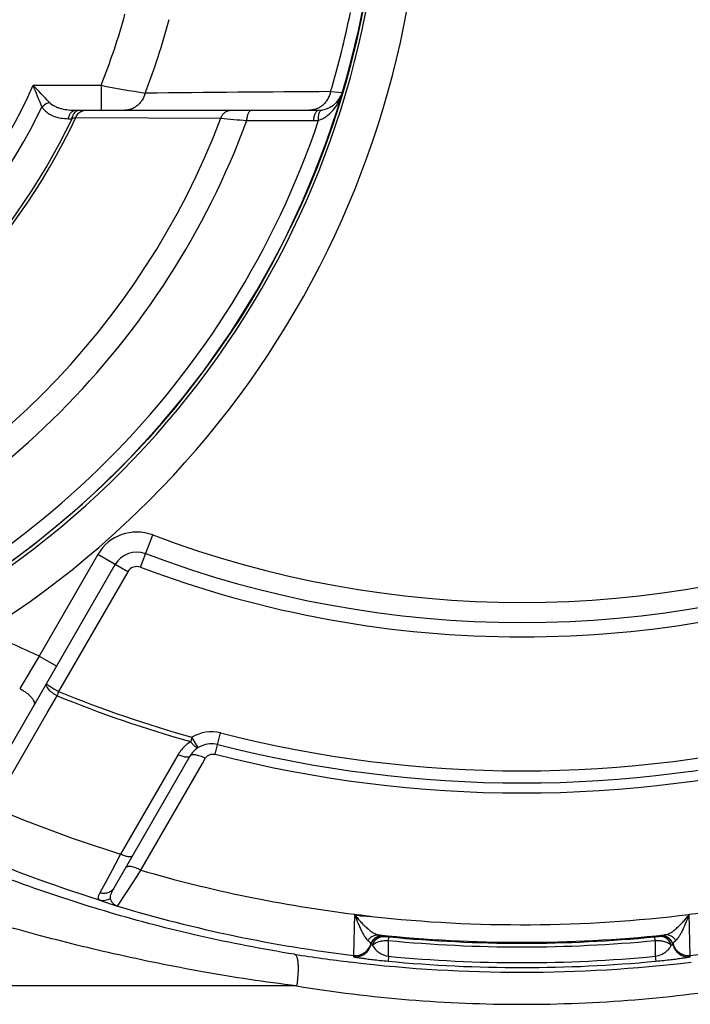
# Paper-space layout '02051-7711_1_4' of a CAD drawing. Units: inches. Extents: x 0 to 34, y 0 to 22.
# Drawn here: x 5.4 to 6.2, y 13.7 to 14.9 of the extents above; entities that cross this region are included whole.
import ezdxf

# ---------------------------------------------------------------- set-up
doc = ezdxf.new("R2010")
doc.units = ezdxf.units.IN
doc.header["$LTSCALE"] = 1.87
doc.header["$MEASUREMENT"] = 0
doc.layers.get('0').update_dxf_attribs({"linetype": 'CONTINUOUS'})

psp = doc.layouts.new('02051-7711_1_4')

# ---------------------------------------------------------------- linework, layer by layer
at = {"color": 7, "linetype": 'CONTINUOUS'}
for p, q in [((5.3763, 14.8243), (5.4608, 14.8243)), ((5.4608, 14.8243), (5.4608, 14.7933)), ((5.747, 14.8164), (5.7617, 14.8155)), ((5.4293, 14.7933), (5.732, 14.7933)), ((5.4201, 14.7827), (5.4247, 14.7827)), ((5.4294, 14.7842), (5.6102, 14.7832)), ((5.6425, 14.7805), (5.726, 14.7803)), ((5.51, 14.2237), (5.5253, 14.2639)), ((5.4569, 14.2395), (5.3839, 14.113)), ((5.4942, 14.218), (5.4569, 14.2395)), ((5.3001, 13.9179), (5.4786, 14.227)), ((5.4942, 14.218), (5.408, 14.0687)), ((5.3839, 14.113), (5.3595, 14.0727)), ((5.3839, 14.113), (5.4056, 14.1005)), ((5.3937, 14.0421), (5.406, 14.0635)), ((5.3257, 13.9245), (5.3937, 14.0421)), ((5.6031, 13.9905), (5.6099, 14.0172)), ((5.5741, 14.0117), (5.5726, 14.0063)), ((5.5821, 13.999), (5.5741, 14.0117)), ((5.5571, 13.9902), (5.488, 13.8709)), ((5.5716, 13.9881), (5.4766, 13.8235)), ((5.5106, 13.846), (5.5872, 13.9791)), ((5.5872, 13.9791), (5.5908, 13.9854)), ((5.488, 13.8709), (5.4853, 13.8661)), ((5.4853, 13.8661), (5.4792, 13.8548)), ((5.4746, 13.8462), (5.4658, 13.8298)), ((5.4792, 13.8548), (5.4746, 13.8462)), ((5.5059, 13.8388), (5.5106, 13.846)), ((5.5004, 13.8304), (5.5059, 13.8388)), ((5.4658, 13.8298), (5.4595, 13.818)), ((5.4924, 13.8181), (5.5004, 13.8304)), ((5.4814, 13.8011), (5.4924, 13.8181)), ((5.7769, 13.7912), (5.7755, 13.7397)), ((6.1952, 13.7397), (6.1938, 13.7912)), ((5.8129, 13.7644), (5.813, 13.764)), ((5.813, 13.764), (5.8131, 13.7637)), ((5.8131, 13.7637), (5.8138, 13.7636)), ((5.8136, 13.7583), (5.8192, 13.7584)), ((5.8138, 13.7636), (5.8147, 13.7635)), ((5.8147, 13.7635), (5.8183, 13.7631)), ((5.8192, 13.7584), (5.8196, 13.763)), ((5.8192, 13.7387), (5.8192, 13.7584)), ((6.1511, 13.763), (6.156, 13.7635)), ((6.1515, 13.7584), (6.1511, 13.763)), ((6.1515, 13.7584), (6.1515, 13.752)), ((6.156, 13.7635), (6.1574, 13.7637)), ((6.1574, 13.7637), (6.1576, 13.7637)), ((6.1576, 13.7637), (6.1578, 13.7644)), ((5.7971, 13.7529), (5.7993, 13.7524)), ((6.1515, 13.752), (6.1515, 13.7387)), ((6.1714, 13.7524), (6.1736, 13.7529)), ((5.7755, 13.7397), (5.7755, 13.7384)), ((5.8192, 13.7387), (5.8186, 13.7326)), ((6.1515, 13.7387), (6.1521, 13.7326)), ((6.1952, 13.7384), (6.1952, 13.7397)), ((5.7747, 13.7312), (5.7718, 13.7316)), ((5.7046, 13.7018), (4.7354, 13.7018))]:
    psp.add_line(p, q, dxfattribs=at)
psp.add_circle((4.6954, 15.1308), 1.1122, dxfattribs=at)
for centre, radius, start, end in [((5.9854, 15.4798), 1.7875, 296.7055, 155.7673), ((5.9854, 15.4798), 1.7675, 295.8697, 155.0065), ((4.6954, 15.1308), 1.1663, 302.2359, 77.2911), ((4.6954, 15.1308), 1.1163, 302.2359, 78.0936), ((4.6954, 15.1308), 1.112, 281.1842, 348.8158), ((4.6954, 15.1308), 0.8246, 338.1789, 344.6725), ((4.6954, 15.1308), 1.0976, 343.3575, 348.6596), ((4.6954, 15.1308), 0.8794, 338.9157, 345.1976), ((4.6954, 15.1308), 0.7468, 294.2314, 335.7686), ((0.3324, 12.7905), 5.4385, 21.6538, 21.9593), ((3.9186, 13.426), 2.02, 42.9826, 43.8079), ((6.3497, 19.6256), 4.8829, 259.5122, 260.1686), ((6.1473, -44.4319), 59.2497, 90.387113, 90.61058), ((5.732, 14.8243), 0.031, 270.0002, 343.5288), ((4.6954, 15.1308), 0.7679, 295.7337, 334.2662), ((4.6954, 15.1308), 0.8118, 295.2722, 334.7279), ((4.6954, 15.1308), 0.9786, 290.8033, 339.1967), ((4.6954, 15.1308), 0.8081, 295.5147, 334.4853), ((4.6954, 15.1308), 1.0941, 288.6621, 341.338), ((4.6954, 15.1308), 1.0099, 290.2963, 339.7037), ((5.9178, 13.2456), 1.6143, 107.6085, 107.7868), ((6.3218, 22.9996), 8.2472, 265.04963, 265.27532), ((5.7261, 14.8265), 0.0461, 269.8978, 277.2644), ((5.5054, 14.2115), 0.056, 69.2728, 150), ((5.9854, 15.4798), 1.3, 249.2728, 290.7272), ((5.5054, 14.2115), 0.031, 69.2728, 150), ((5.9854, 15.4798), 1.325, 249.2728, 290.7272), ((5.5054, 14.2115), 0.013, 69.2728, 150), ((5.9854, 15.4798), 1.343, 249.2728, 290.7272), ((5.9854, 15.4798), 1.4932, 243.4295, 246.2477), ((7.8347, 13.1493), 2.595, 159.2498, 159.3739), ((5.9854, 15.4798), 1.5246, 247.7465, 254.3524), ((5.9854, 15.4798), 1.5302, 247.7523, 254.3524), ((5.5985, 13.9726), 0.046, 75.6023, 121.9033), ((5.9854, 15.4798), 1.51, 255.6023, 284.3977), ((5.5969, 13.9672), 0.046, 121.7971, 141.0462), ((5.5985, 13.9726), 0.031, 75.6023, 150), ((5.9854, 15.4798), 1.525, 255.6023, 284.3977), ((5.5968, 13.9672), 0.046, 141.057, 149.9402), ((5.9854, 15.4798), 1.5375, 255.6023, 284.3977), ((5.9854, 15.4798), 1.6894, 247.015, 252.7814), ((5.9854, 15.4798), 1.7519, 246.2581, 252.536), ((5.9854, 15.4798), 1.7014, 253.7958, 262.9636), ((5.9854, 15.4798), 1.7014, 277.035, 286.2042), ((5.9854, 15.4798), 1.7526, 253.2902, 263.1218), ((5.9854, 15.4798), 1.7526, 276.8782, 286.7098), ((5.9854, 15.4798), 1.7017, 263.6743, 277.035), ((5.9854, 15.4798), 1.7236, 264.0592, 275.9408), ((5.8511, 14.0893), 0.3279, 264.2439, 264.4856), ((5.9854, 15.4798), 1.7294, 264.4863, 275.5137), ((5.9854, 15.4798), 1.7248, 264.4863, 275.5137), ((5.7779, 13.7596), 0.02, 263.1208, 343.2815), ((5.7779, 13.7582), 0.02, 263.1313, 324.0856), ((5.7778, 13.7583), 0.0201, 324.1446, 344.3659), ((5.6712, 13.7393), 0.1266, 6.1408, 6.5894), ((6.2995, 13.7393), 0.1266, 173.4091, 173.8577), ((6.1929, 13.7583), 0.0201, 195.6341, 215.8554), ((6.1929, 13.7596), 0.02, 196.7241, 276.8786), ((6.1929, 13.7582), 0.02, 215.9144, 276.8687), ((5.9855, 15.5266), 1.8077, 260.9784, 263.2111), ((5.9854, 15.4798), 1.7551, 264.5477, 275.4523), ((5.9854, 15.4798), 1.749, 264.5477, 275.4523), ((5.9854, 15.5251), 1.8062, 263.3035, 269.9997), ((5.9854, 15.525), 1.8061, 270.0001, 276.7072), ((5.9854, 15.4138), 1.7349, 260.6859, 269.9979), ((5.9853, 15.4139), 1.735, 270.0022, 279.3139)]:
    psp.add_arc(centre, radius, start, end, dxfattribs=at)
for points, knots in [([(5.5159, 14.8144), (5.515, 14.8114), (5.5131, 14.8071), (5.5094, 14.8022), (5.5062, 14.799), (5.5026, 14.7965), (5.4987, 14.7946), (5.4945, 14.7935), (5.4917, 14.7933), (5.4903, 14.7933)], [0, 0, 0, 0, 0.263706, 0.39233, 0.518149, 0.641337, 0.762341, 0.881763, 1, 1, 1, 1]), ([(5.747, 14.8164), (5.7462, 14.8132), (5.7444, 14.8085), (5.7407, 14.8031), (5.7374, 14.7996), (5.7337, 14.7969), (5.7295, 14.7948), (5.7252, 14.7936), (5.7222, 14.7933), (5.7207, 14.7933)], [0, 0, 0, 0, 0.263492, 0.392242, 0.518196, 0.641474, 0.7625, 0.881881, 1, 1, 1, 1]), ([(5.7437, 14.7872), (5.746, 14.789), (5.7501, 14.7931), (5.7551, 14.8), (5.759, 14.8075), (5.7609, 14.8128), (5.7617, 14.8155)], [0, 0, 0, 0, 0.255345, 0.505806, 0.753523, 1, 1, 1, 1]), ([(5.3871, 14.7973), (5.3884, 14.7986), (5.3913, 14.8009), (5.3946, 14.8025), (5.3963, 14.8031)], [0, 0, 0, 0, 0.499993, 1, 1, 1, 1]), ([(5.3963, 14.8031), (5.3983, 14.801), (5.402, 14.7986), (5.4073, 14.7964), (5.413, 14.7947), (5.4203, 14.7935), (5.4263, 14.7933), (5.4293, 14.7933)], [0, 0, 0, 0, 0.243731, 0.366899, 0.491216, 0.743333, 1, 1, 1, 1]), ([(5.3871, 14.7973), (5.388, 14.796), (5.39, 14.7935), (5.3935, 14.7903), (5.3974, 14.7878), (5.4031, 14.7852), (5.4107, 14.7832), (5.4169, 14.7827), (5.4201, 14.7827)], [0, 0, 0, 0, 0.128732, 0.253871, 0.377019, 0.499769, 0.747039, 1, 1, 1, 1]), ([(5.4201, 14.7827), (5.4203, 14.7834), (5.4206, 14.7849), (5.4214, 14.7869), (5.4224, 14.7888), (5.4235, 14.7903), (5.4248, 14.7916), (5.4263, 14.7926), (5.4278, 14.7931), (5.4288, 14.7933), (5.4293, 14.7933)], [0, 0, 0, 0, 0.150538, 0.295707, 0.433194, 0.561717, 0.681376, 0.793071, 0.898518, 1, 1, 1, 1]), ([(5.4247, 14.7827), (5.4249, 14.7837), (5.4254, 14.7856), (5.4269, 14.7889), (5.4286, 14.791), (5.4299, 14.7919)], [0, 0, 0, 0, 0.278314, 0.54137, 1, 1, 1, 1]), ([(5.4294, 14.7842), (5.4298, 14.7851), (5.4306, 14.7868), (5.4323, 14.789), (5.4344, 14.7909), (5.436, 14.7918), (5.4368, 14.7921)], [0, 0, 0, 0, 0.255804, 0.508513, 0.756333, 1, 1, 1, 1]), ([(5.4299, 14.7919), (5.4305, 14.7924), (5.4318, 14.793), (5.4332, 14.7933), (5.4339, 14.7933)], [0, 0, 0, 0, 0.515165, 1, 1, 1, 1]), ([(5.4368, 14.7921), (5.4376, 14.7925), (5.4393, 14.7931), (5.4411, 14.7933), (5.442, 14.7933)], [0, 0, 0, 0, 0.502732, 1, 1, 1, 1]), ([(5.6102, 14.7832), (5.6106, 14.7846), (5.6116, 14.7867), (5.6135, 14.789), (5.6151, 14.7905), (5.617, 14.7917), (5.6196, 14.7929), (5.6217, 14.7933), (5.6232, 14.7933)], [0, 0, 0, 0, 0.258319, 0.38585, 0.511465, 0.635466, 0.758288, 1, 1, 1, 1]), ([(5.6425, 14.7805), (5.6426, 14.7813), (5.6427, 14.783), (5.6432, 14.7854), (5.6437, 14.7876), (5.6445, 14.7896), (5.6453, 14.7911), (5.6463, 14.7923), (5.6472, 14.793), (5.6479, 14.7932), (5.6483, 14.7933), (5.6485, 14.7933)], [0, 0, 0, 0, 0.172336, 0.337468, 0.490206, 0.626665, 0.744971, 0.844541, 0.9275, 0.964559, 1, 1, 1, 1]), ([(5.726, 14.7803), (5.726, 14.7812), (5.7262, 14.7829), (5.7266, 14.7853), (5.7272, 14.7876), (5.7279, 14.7895), (5.7288, 14.7911), (5.7298, 14.7923), (5.7307, 14.793), (5.7314, 14.7932), (5.7318, 14.7933), (5.732, 14.7933)], [0, 0, 0, 0, 0.171838, 0.336716, 0.489381, 0.625894, 0.744339, 0.844099, 0.927276, 0.964447, 1, 1, 1, 1]), ([(5.7319, 14.7807), (5.7319, 14.7818), (5.7318, 14.7839), (5.7321, 14.7869), (5.7326, 14.7895), (5.7333, 14.791), (5.7336, 14.7916)], [0, 0, 0, 0, 0.295063, 0.567828, 0.804941, 1, 1, 1, 1]), ([(5.7336, 14.7916), (5.7338, 14.7919), (5.7341, 14.7924), (5.7347, 14.793), (5.7353, 14.7934), (5.7358, 14.7935), (5.736, 14.7935)], [0, 0, 0, 0, 0.293875, 0.5532, 0.784914, 1, 1, 1, 1]), ([(5.7319, 14.7807), (5.7341, 14.7814), (5.7383, 14.7832), (5.742, 14.7858), (5.7437, 14.7872)], [0, 0, 0, 0, 0.508477, 1, 1, 1, 1]), ([(5.3927, 14.0782), (5.3926, 14.0781), (5.3924, 14.0777), (5.3924, 14.077), (5.3925, 14.0762), (5.3929, 14.075), (5.3938, 14.0734), (5.3954, 14.0714), (5.3975, 14.0694), (5.4, 14.0673), (5.4029, 14.0653), (5.4049, 14.0641), (5.406, 14.0635)], [0, 0, 0, 0, 0.029905, 0.062022, 0.097998, 0.138971, 0.237661, 0.359073, 0.500741, 0.65844, 0.82681, 1, 1, 1, 1]), ([(5.3927, 14.0782), (5.3927, 14.0782), (5.3927, 14.0782), (5.3928, 14.0781), (5.393, 14.0779), (5.3933, 14.0777), (5.3938, 14.0773), (5.3944, 14.0769), (5.3952, 14.0764), (5.3961, 14.0759), (5.3975, 14.075), (5.3995, 14.0738), (5.4021, 14.0722), (5.405, 14.0705), (5.407, 14.0693), (5.408, 14.0687)], [0, 0, 0, 0, 0.002005, 0.005927, 0.020613, 0.04459, 0.077697, 0.119646, 0.170046, 0.22842, 0.294212, 0.445463, 0.618024, 0.805264, 1, 1, 1, 1]), ([(5.3595, 14.0727), (5.3609, 14.0718), (5.3637, 14.0701), (5.3677, 14.0673), (5.3711, 14.0644), (5.374, 14.0615), (5.3761, 14.0586), (5.3773, 14.0563), (5.3777, 14.0546), (5.3778, 14.0535), (5.3777, 14.0525), (5.3775, 14.0519), (5.3773, 14.0516)], [0, 0, 0, 0, 0.170569, 0.337104, 0.492933, 0.633225, 0.754222, 0.854012, 0.896162, 0.933795, 0.967921, 1, 1, 1, 1]), ([(5.5821, 13.999), (5.5819, 13.9988), (5.5813, 13.9987), (5.5804, 13.9989), (5.5793, 13.9994), (5.5781, 14.0003), (5.5768, 14.0014), (5.5748, 14.0033), (5.5734, 14.005), (5.5726, 14.0063)], [0, 0, 0, 0, 0.055169, 0.129251, 0.22412, 0.34086, 0.479847, 0.639538, 1, 1, 1, 1]), ([(5.5716, 13.9881), (5.5714, 13.9878), (5.5709, 13.9873), (5.5697, 13.9868), (5.5681, 13.9867), (5.5663, 13.9869), (5.5642, 13.9873), (5.5619, 13.988), (5.5595, 13.989), (5.5579, 13.9898), (5.5571, 13.9902)], [0, 0, 0, 0, 0.066457, 0.145781, 0.244131, 0.363241, 0.501869, 0.6575, 0.825529, 1, 1, 1, 1]), ([(5.5908, 13.9854), (5.5914, 13.9864), (5.5929, 13.9882), (5.5959, 13.9901), (5.5994, 13.9911), (5.6019, 13.9908), (5.6031, 13.9905)], [0, 0, 0, 0, 0.242386, 0.489715, 0.742818, 1, 1, 1, 1]), ([(5.5908, 13.9854), (5.5898, 13.9859), (5.5877, 13.987), (5.5845, 13.9883), (5.5815, 13.9892), (5.5787, 13.9898), (5.5762, 13.99), (5.5742, 13.9898), (5.5726, 13.9893), (5.5718, 13.9885), (5.5716, 13.9881)], [0, 0, 0, 0, 0.174826, 0.343017, 0.498673, 0.637237, 0.756233, 0.854453, 0.933652, 1, 1, 1, 1]), ([(5.7021, 13.7412), (5.6621, 13.7476), (5.5846, 13.7626), (5.4741, 13.7914), (5.3752, 13.8236), (5.3138, 13.8471), (5.2857, 13.8585)], [0, 0, 0, 0, 0.279983, 0.545928, 0.789454, 1, 1, 1, 1]), ([(5.4999, 13.864), (5.4997, 13.8637), (5.4992, 13.8631), (5.4979, 13.8627), (5.4964, 13.8625), (5.4945, 13.8627), (5.4924, 13.8632), (5.4901, 13.8639), (5.4877, 13.8649), (5.4861, 13.8657), (5.4853, 13.8661)], [0, 0, 0, 0, 0.066545, 0.145988, 0.244467, 0.363694, 0.502388, 0.657996, 0.825869, 1, 1, 1, 1]), ([(5.5106, 13.846), (5.5095, 13.8466), (5.5074, 13.8476), (5.5042, 13.8489), (5.5011, 13.8499), (5.4983, 13.8505), (5.4958, 13.8507), (5.4938, 13.8505), (5.4921, 13.8499), (5.4914, 13.8492), (5.4912, 13.8488)], [0, 0, 0, 0, 0.174426, 0.342435, 0.498063, 0.636699, 0.755825, 0.854191, 0.93353, 1, 1, 1, 1]), ([(5.4766, 13.8235), (5.4758, 13.8222), (5.4737, 13.8197), (5.4693, 13.8175), (5.4644, 13.8168), (5.461, 13.8174), (5.4595, 13.818)], [0, 0, 0, 0, 0.239876, 0.485544, 0.739429, 1, 1, 1, 1]), ([(5.4766, 13.8235), (5.4758, 13.8223), (5.4745, 13.8199), (5.4732, 13.817), (5.4725, 13.8148), (5.4721, 13.8131), (5.4721, 13.8118), (5.4723, 13.811)], [0, 0, 0, 0, 0.324532, 0.597938, 0.715346, 0.820459, 1, 1, 1, 1]), ([(5.4595, 13.818), (5.4591, 13.8174), (5.4586, 13.8163), (5.4579, 13.8147), (5.4574, 13.8132), (5.4572, 13.8119), (5.4573, 13.8108), (5.4577, 13.8099), (5.4585, 13.8091), (5.4592, 13.8088), (5.4596, 13.8086)], [0, 0, 0, 0, 0.185684, 0.347472, 0.485621, 0.601881, 0.700652, 0.790832, 0.885985, 1, 1, 1, 1]), ([(5.4723, 13.811), (5.4714, 13.8103), (5.4694, 13.8091), (5.4662, 13.8081), (5.4628, 13.8079), (5.4606, 13.8083), (5.4596, 13.8086)], [0, 0, 0, 0, 0.253811, 0.504873, 0.753351, 1, 1, 1, 1]), ([(5.4596, 13.8086), (5.461, 13.8081), (5.4641, 13.807), (5.4714, 13.8045), (5.4773, 13.8025), (5.4814, 13.8011)], [0, 0, 0, 0, 0.191913, 0.42994, 1, 1, 1, 1]), ([(5.4723, 13.811), (5.4726, 13.8099), (5.4734, 13.8078), (5.4754, 13.8049), (5.4781, 13.8026), (5.4803, 13.8015), (5.4814, 13.8011)], [0, 0, 0, 0, 0.24089, 0.487073, 0.73799, 1, 1, 1, 1]), ([(5.7046, 13.7018), (5.6654, 13.7066), (5.589, 13.7182), (5.4958, 13.7371), (5.4251, 13.754), (5.3758, 13.7668), (5.3296, 13.7797), (5.2999, 13.7885), (5.2857, 13.7927)], [0, 0, 0, 0, 0.276045, 0.539699, 0.66477, 0.783973, 0.896174, 1, 1, 1, 1]), ([(5.7765, 13.7907), (5.7774, 13.7906), (5.7791, 13.7903), (5.7816, 13.7898), (5.7842, 13.7893), (5.7868, 13.7891), (5.7894, 13.789), (5.7928, 13.7889), (5.7954, 13.7888), (5.7971, 13.7885)], [0, 0, 0, 0, 0.124988, 0.250074, 0.374896, 0.499685, 0.624824, 0.750128, 1, 1, 1, 1]), ([(5.7769, 13.7912), (5.7804, 13.7908), (5.7874, 13.7901), (5.7944, 13.7888), (5.7979, 13.7884)], [0, 0, 0, 0, 0.500026, 1, 1, 1, 1]), ([(5.7769, 13.7906), (5.7782, 13.789), (5.7808, 13.7858), (5.7847, 13.7814), (5.7886, 13.7773), (5.7925, 13.7736), (5.7963, 13.7705), (5.7999, 13.768), (5.8035, 13.7662), (5.8058, 13.7656), (5.807, 13.7654)], [0, 0, 0, 0, 0.155625, 0.305463, 0.44794, 0.581581, 0.704931, 0.816512, 0.915065, 1, 1, 1, 1]), ([(5.7769, 13.7906), (5.7783, 13.7869), (5.7804, 13.7815), (5.7834, 13.7746), (5.7856, 13.7701), (5.7877, 13.7662), (5.7897, 13.7629), (5.7916, 13.7603), (5.7929, 13.7589), (5.7936, 13.7584)], [0, 0, 0, 0, 0.327851, 0.477227, 0.613958, 0.736213, 0.842348, 0.930749, 1, 1, 1, 1]), ([(6.1637, 13.7654), (6.1649, 13.7656), (6.1672, 13.7662), (6.1708, 13.768), (6.1744, 13.7705), (6.1782, 13.7736), (6.1821, 13.7773), (6.186, 13.7814), (6.1899, 13.7858), (6.1925, 13.789), (6.1938, 13.7906)], [0, 0, 0, 0, 0.084948, 0.183516, 0.29509, 0.418425, 0.552072, 0.694557, 0.844387, 1, 1, 1, 1]), ([(6.1771, 13.7584), (6.1778, 13.7589), (6.1791, 13.7603), (6.181, 13.7629), (6.183, 13.7662), (6.186, 13.7717), (6.1889, 13.778), (6.1917, 13.785), (6.1931, 13.7887), (6.1938, 13.7906)], [0, 0, 0, 0, 0.069314, 0.157705, 0.263902, 0.386239, 0.672016, 0.831716, 1, 1, 1, 1]), ([(5.7936, 13.7584), (5.7943, 13.7595), (5.796, 13.7617), (5.7993, 13.7641), (5.803, 13.7654), (5.8057, 13.7656), (5.807, 13.7654)], [0, 0, 0, 0, 0.25628, 0.508164, 0.755603, 1, 1, 1, 1]), ([(5.7936, 13.7584), (5.7943, 13.7578), (5.7951, 13.757), (5.796, 13.7559), (5.7964, 13.7552), (5.7967, 13.7547), (5.7969, 13.7543), (5.797, 13.754), (5.797, 13.7539), (5.797, 13.7538)], [0, 0, 0, 0, 0.447819, 0.612666, 0.745739, 0.850003, 0.926831, 0.976725, 1, 1, 1, 1]), ([(5.797, 13.7538), (5.7974, 13.755), (5.7984, 13.7573), (5.8007, 13.7603), (5.8036, 13.7626), (5.8059, 13.7636), (5.8071, 13.7639)], [0, 0, 0, 0, 0.249382, 0.499919, 0.749841, 1, 1, 1, 1]), ([(5.7971, 13.7529), (5.7975, 13.7541), (5.7984, 13.7564), (5.8007, 13.7594), (5.8037, 13.7618), (5.806, 13.7628), (5.8072, 13.7632)], [0, 0, 0, 0, 0.249364, 0.499916, 0.749838, 1, 1, 1, 1]), ([(5.7993, 13.7524), (5.7994, 13.753), (5.8001, 13.7552), (5.8014, 13.7572), (5.8025, 13.7585)], [0, 0, 0, 0, 0.250393, 1, 1, 1, 1]), ([(5.8025, 13.7585), (5.8033, 13.7594), (5.805, 13.761), (5.807, 13.7621), (5.808, 13.7625)], [0, 0, 0, 0, 0.502175, 1, 1, 1, 1]), ([(5.8025, 13.7551), (5.804, 13.756), (5.8067, 13.7571), (5.8105, 13.758), (5.8126, 13.7582), (5.8136, 13.7583)], [0, 0, 0, 0, 0.46218, 0.723736, 1, 1, 1, 1]), ([(5.807, 13.7654), (5.8075, 13.7654), (5.8085, 13.7652), (5.8099, 13.765), (5.8109, 13.7649), (5.8117, 13.7648), (5.8122, 13.7647), (5.8126, 13.7646), (5.8128, 13.7645), (5.8128, 13.7645), (5.8129, 13.7645), (5.8129, 13.7644)], [0, 0, 0, 0, 0.285196, 0.507612, 0.67673, 0.801603, 0.890282, 0.949527, 0.984594, 0.994427, 1, 1, 1, 1]), ([(5.8071, 13.7639), (5.8076, 13.764), (5.8095, 13.7645), (5.8114, 13.7646), (5.8129, 13.7644)], [0, 0, 0, 0, 0.251411, 1, 1, 1, 1]), ([(5.8072, 13.7632), (5.8077, 13.7633), (5.8096, 13.7638), (5.8116, 13.7639), (5.8131, 13.7637)], [0, 0, 0, 0, 0.251451, 1, 1, 1, 1]), ([(5.808, 13.7625), (5.8091, 13.7629), (5.8113, 13.7635), (5.8136, 13.7636), (5.8147, 13.7635)], [0, 0, 0, 0, 0.502453, 1, 1, 1, 1]), ([(6.1515, 13.7584), (6.1521, 13.7584), (6.1545, 13.7585), (6.1569, 13.7584), (6.1586, 13.7582)], [0, 0, 0, 0, 0.25294, 1, 1, 1, 1]), ([(6.1627, 13.7625), (6.1616, 13.7629), (6.1594, 13.7635), (6.1571, 13.7636), (6.156, 13.7635)], [0, 0, 0, 0, 0.502453, 1, 1, 1, 1]), ([(6.1635, 13.7632), (6.163, 13.7633), (6.1611, 13.7638), (6.1591, 13.7639), (6.1576, 13.7637)], [0, 0, 0, 0, 0.251451, 1, 1, 1, 1]), ([(6.1578, 13.7644), (6.1578, 13.7645), (6.1579, 13.7645), (6.1579, 13.7645), (6.1582, 13.7646), (6.1585, 13.7647), (6.159, 13.7648), (6.1598, 13.7649), (6.1608, 13.765), (6.1622, 13.7652), (6.1632, 13.7654), (6.1637, 13.7654)], [0, 0, 0, 0, 0.005575, 0.015428, 0.050543, 0.109792, 0.198464, 0.323332, 0.492487, 0.714892, 1, 1, 1, 1]), ([(6.1636, 13.7639), (6.1631, 13.764), (6.1612, 13.7645), (6.1593, 13.7646), (6.1578, 13.7644)], [0, 0, 0, 0, 0.251411, 1, 1, 1, 1]), ([(6.1586, 13.7582), (6.1606, 13.7579), (6.1643, 13.7571), (6.1677, 13.7555), (6.1691, 13.7546)], [0, 0, 0, 0, 0.540942, 1, 1, 1, 1]), ([(6.1682, 13.7585), (6.1675, 13.7594), (6.1657, 13.761), (6.1637, 13.7621), (6.1627, 13.7625)], [0, 0, 0, 0, 0.502175, 1, 1, 1, 1]), ([(6.1736, 13.7529), (6.1733, 13.7541), (6.1723, 13.7564), (6.17, 13.7594), (6.167, 13.7618), (6.1647, 13.7628), (6.1635, 13.7632)], [0, 0, 0, 0, 0.249364, 0.499916, 0.749838, 1, 1, 1, 1]), ([(6.1737, 13.7538), (6.1733, 13.755), (6.1723, 13.7573), (6.17, 13.7603), (6.1671, 13.7626), (6.1648, 13.7636), (6.1636, 13.7639)], [0, 0, 0, 0, 0.249382, 0.499919, 0.749841, 1, 1, 1, 1]), ([(6.1771, 13.7584), (6.1764, 13.7595), (6.1747, 13.7617), (6.1714, 13.7641), (6.1677, 13.7654), (6.165, 13.7656), (6.1637, 13.7654)], [0, 0, 0, 0, 0.256276, 0.508158, 0.7556, 1, 1, 1, 1]), ([(6.1714, 13.7524), (6.1713, 13.753), (6.1706, 13.7552), (6.1693, 13.7572), (6.1682, 13.7585)], [0, 0, 0, 0, 0.250393, 1, 1, 1, 1]), ([(6.1737, 13.7538), (6.1737, 13.7539), (6.1738, 13.754), (6.1739, 13.7543), (6.174, 13.7547), (6.1743, 13.7552), (6.1747, 13.7559), (6.1756, 13.757), (6.1764, 13.7578), (6.1771, 13.7584)], [0, 0, 0, 0, 0.023324, 0.073291, 0.15012, 0.254336, 0.387389, 0.552274, 1, 1, 1, 1]), ([(5.7993, 13.7524), (5.7995, 13.7526), (5.8004, 13.7537), (5.8015, 13.7545), (5.8025, 13.7551)], [0, 0, 0, 0, 0.229548, 1, 1, 1, 1]), ([(5.7993, 13.7524), (5.7996, 13.7518), (5.801, 13.7491), (5.8031, 13.7468), (5.8049, 13.7452)], [0, 0, 0, 0, 0.220557, 1, 1, 1, 1]), ([(5.8049, 13.7452), (5.8057, 13.7445), (5.8099, 13.7414), (5.815, 13.7393), (5.8192, 13.7387)], [0, 0, 0, 0, 0.195633, 1, 1, 1, 1]), ([(6.1515, 13.7387), (6.1545, 13.7392), (6.1595, 13.7408), (6.1654, 13.7446), (6.1691, 13.7484), (6.1708, 13.7511), (6.1714, 13.7524)], [0, 0, 0, 0, 0.36042, 0.621879, 0.827649, 1, 1, 1, 1]), ([(6.1691, 13.7546), (6.1693, 13.7544), (6.1702, 13.7538), (6.171, 13.753), (6.1714, 13.7524)], [0, 0, 0, 0, 0.267818, 1, 1, 1, 1]), ([(5.7021, 13.7412), (5.7024, 13.7412), (5.7029, 13.7409), (5.7037, 13.7401), (5.7043, 13.739), (5.7049, 13.7376), (5.7054, 13.7358), (5.7059, 13.7329), (5.7064, 13.7287), (5.7065, 13.7228), (5.7062, 13.7162), (5.7056, 13.7091), (5.705, 13.7042), (5.7046, 13.7018)], [0, 0, 0, 0, 0.021395, 0.046597, 0.077404, 0.114702, 0.15886, 0.209825, 0.331087, 0.475606, 0.639027, 0.816146, 1, 1, 1, 1]), ([(5.7755, 13.7384), (5.7755, 13.7383), (5.7755, 13.7383), (5.7756, 13.7382), (5.7759, 13.7382), (5.7761, 13.7381), (5.7765, 13.738), (5.7772, 13.7379), (5.7782, 13.7377), (5.7797, 13.7374), (5.7815, 13.7371), (5.7836, 13.7368), (5.7861, 13.7364), (5.7889, 13.736), (5.7935, 13.7354), (5.8001, 13.7346), (5.8089, 13.7336), (5.8153, 13.733), (5.8186, 13.7326)], [0, 0, 0, 0, 0.001498, 0.004675, 0.009688, 0.016558, 0.025288, 0.03588, 0.06266, 0.096947, 0.138842, 0.188501, 0.246126, 0.311954, 0.386231, 0.5608, 0.768727, 1, 1, 1, 1]), ([(6.1521, 13.7326), (6.1555, 13.733), (6.1618, 13.7336), (6.1707, 13.7346), (6.1772, 13.7354), (6.1818, 13.736), (6.1846, 13.7364), (6.1871, 13.7368), (6.1892, 13.7371), (6.191, 13.7374), (6.1925, 13.7377), (6.1935, 13.7379), (6.1942, 13.738), (6.1946, 13.7381), (6.1948, 13.7382), (6.1951, 13.7382), (6.1952, 13.7383), (6.1952, 13.7383), (6.1952, 13.7384)], [0, 0, 0, 0, 0.231225, 0.439168, 0.61375, 0.688032, 0.753864, 0.811491, 0.861153, 0.90305, 0.937338, 0.964119, 0.974712, 0.983441, 0.990312, 0.995325, 0.998502, 1, 1, 1, 1])]:
    psp.add_open_spline(points, degree=3, knots=knots, dxfattribs=at)

doc.saveas('drawing.dxf')
